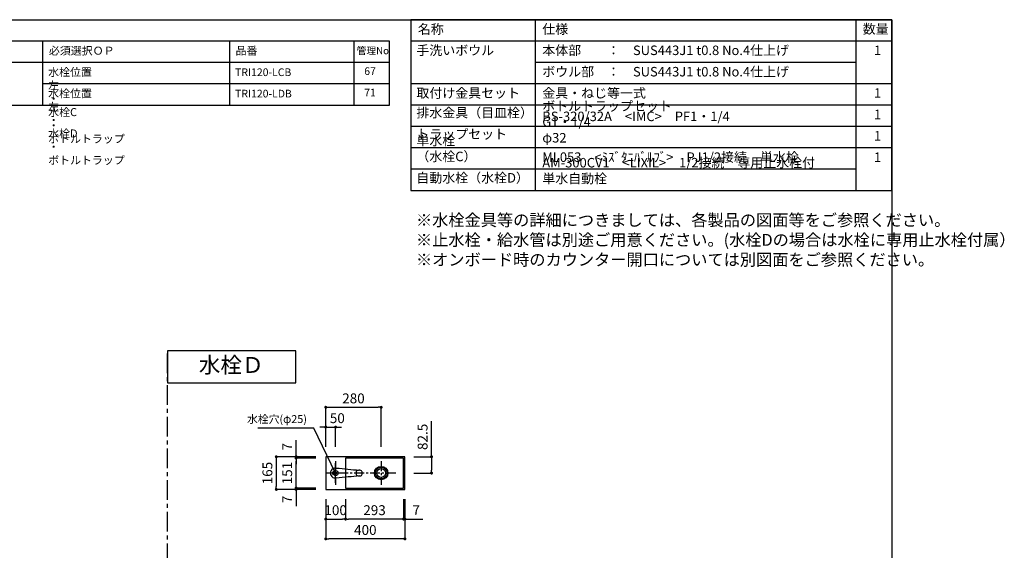
# Model space of a CAD drawing. Extents: x -197307 to 7275, y 35614 to 97196.
# Drawn here: x -194393 to -189417, y 94515 to 97196 of the extents above; entities that cross this region are included whole.
import ezdxf

# ---------------------------------------------------------------- set-up
doc = ezdxf.new("R2010")
doc.units = 0
doc.header["$LTSCALE"] = 80
doc.header["$MEASUREMENT"] = 0
doc.linetypes.add('CENTER', pattern=[2, 1.25, -0.25, 0.25, -0.25])
doc.layers.get('0').update_dxf_attribs({"linetype": 'CONTINUOUS'})
doc.layers.get('DEFPOINTS').update_dxf_attribs({"linetype": 'CONTINUOUS'})
for name, color, linetype in [('1', 7, 'CONTINUOUS'), ('LIX_OBJECT', 7, 'CONTINUOUS'), ('LIX_POINT', 7, 'CONTINUOUS'), ('仕様_品番', 7, 'CONTINUOUS'), ('図枠', 7, 'CONTINUOUS')]:
    doc.layers.add(name, color=color, linetype=linetype)
doc.styles.add('MEIRYO_UI', font='meiryo.ttc', dxfattribs={"bigfont": 'Meiryo UI'})
doc.styles.get("Standard").update_dxf_attribs({"font": 'txt.shx', "bigfont": 'extfont.shx'})
doc.styles.add('TATENAGA', font='txt.shx', dxfattribs={"width": 0.8, "bigfont": 'extfont'})
doc.dimstyles.new('DIMSHORT', dxfattribs={"dimtxt": 50, "dimasz": 15, "dimexe": 0, "dimexo": 0, "dimgap": 20, "dimtad": 1, "dimtxsty": 'TATENAGA', "dimblk1": 'DOT', "dimblk2": 'DOT', "dimsah": 1, "dimcen": 0.09, "dimazin": 3, "dimtfac": 1, "dimtofl": 0, "dimtmove": 0, "dimatfit": 3, "dimtolj": 1, "dimtzin": 0})
doc.dimstyles.get("Standard").update_dxf_attribs({"dimscale": 0, "dimtxt": 50, "dimasz": 15, "dimexe": 0, "dimexo": 0, "dimgap": 20, "dimtad": 1, "dimtxsty": 'STANDARD', "dimblk1": 'DOT', "dimblk2": 'DOT', "dimsah": 1, "dimcen": 0.09, "dimazin": 3, "dimtfac": 1, "dimtmove": 0, "dimatfit": 3, "dimtolj": 1, "dimtzin": 0})

# ---------------------------------------------------------------- blocks, each defined once
blk = doc.blocks.new('_DOT')
at = {"color": 0, "linetype": 'BYBLOCK'}
blk.add_line((-0.5, 0), (-1, 0), dxfattribs=at)
at = {"color": 0, "linetype": 'BYBLOCK', "const_width": 0.5}
blk.add_lwpolyline([(-0.25, 0, 1), (0.25, 0, 1)], format="xyb", close=True, dxfattribs=at)
blk = doc.blocks.new('*D12660')
at = {"color": 0}
for p, q in [((-192846.4, 94772.5), (-192846.4, 94572.5)), ((-192446.4, 94772.5), (-192446.4, 94572.5)), ((-192461.4, 94572.5), (-192831.4, 94572.5))]:
    blk.add_line(p, q, dxfattribs=at)
at = {"layer": 'DEFPOINTS', "color": 0}
for p in [(-192846.4, 94772.5), (-192446.4, 94772.5), (-192846.4, 94572.5)]:
    blk.add_point(p, dxfattribs=at)
at = {"color": 0, "xscale": 15, "yscale": 15, "zscale": 15, "rotation": 180}
blk.add_blockref('_DOT', (-192846.4, 94572.5), dxfattribs=at)
at = {"color": 0, "xscale": 15, "yscale": 15, "zscale": 15}
blk.add_blockref('_DOT', (-192446.4, 94572.5), dxfattribs=at)
at = {"color": 0, "linetype": 'CONTINUOUS', "insert": (-192646.4, 94617.5), "char_height": 50, "attachment_point": 5, "style": 'TATENAGA'}
blk.add_mtext('\\A1;400', dxfattribs=at)
blk = doc.blocks.new('DOT')
at = {"layer": '1', "color": 0, "linetype": 'BYBLOCK'}
blk.add_line((-0.5, 0), (-1, 0), dxfattribs=at)
at = {"layer": '1', "color": 0, "linetype": 'BYBLOCK', "const_width": 0.5}
blk.add_lwpolyline([(-0.25, 0, 1), (0.25, 0, 1)], format="xyb", close=True, dxfattribs=at)
blk = doc.blocks.new('*D12661')
at = {"color": 0}
for p, q in [((-192896.4, 94987.5), (-193096.4, 94987.5)), ((-193096.4, 94972.5), (-193096.4, 94837.5)), ((-192896.4, 94822.5), (-193096.4, 94822.5))]:
    blk.add_line(p, q, dxfattribs=at)
at = {"layer": 'DEFPOINTS', "color": 0}
for p in [(-192896.4, 94987.5), (-193096.4, 94822.5), (-192896.4, 94822.5)]:
    blk.add_point(p, dxfattribs=at)
at = {"color": 0, "xscale": 15, "yscale": 15, "zscale": 15}
for p, rotation in [((-193096.4, 94987.5), 90), ((-193096.4, 94822.5), 270)]:
    blk.add_blockref('_DOT', p, dxfattribs=dict(at, rotation=rotation))
at = {"color": 0, "linetype": 'CONTINUOUS', "insert": (-193141.4, 94905), "char_height": 50, "attachment_point": 5, "rotation": 90, "style": 'TATENAGA'}
blk.add_mtext('\\A1;165', dxfattribs=at)
blk = doc.blocks.new('*D12662')
at = {"layer": '1', "color": 0, "linetype": 'CONTINUOUS'}
for p, q in [((-192846.4, 94772.5), (-192846.4, 94672.5)), ((-192746.4, 94772.5), (-192746.4, 94672.5)), ((-192831.4, 94672.5), (-192761.4, 94672.5))]:
    blk.add_line(p, q, dxfattribs=at)
at = {"layer": 'DEFPOINTS', "color": 0}
for p in [(-192846.4, 94772.5), (-192746.4, 94772.5), (-192746.4, 94672.5)]:
    blk.add_point(p, dxfattribs=at)
at = {"layer": '1', "color": 0, "xscale": 15, "yscale": 15, "zscale": 15, "rotation": 180}
blk.add_blockref('DOT', (-192846.4, 94672.5), dxfattribs=at)
at = {"layer": '1', "color": 0, "xscale": 15, "yscale": 15, "zscale": 15}
blk.add_blockref('DOT', (-192746.4, 94672.5), dxfattribs=at)
at = {"layer": '1', "color": 0, "linetype": 'CONTINUOUS', "insert": (-192796.4, 94717.5), "char_height": 50, "attachment_point": 5, "style": 'TATENAGA'}
blk.add_mtext('\\A1;100', dxfattribs=at)
blk = doc.blocks.new('*D12663')
at = {"layer": '1', "color": 0, "linetype": 'CONTINUOUS'}
for p, q in [((-192453.4, 94772.5), (-192453.4, 94672.5)), ((-192446.4, 94772.5), (-192446.4, 94672.5)), ((-192468.4, 94672.5), (-192483.4, 94672.5)), ((-192446.4, 94672.5), (-192453.4, 94672.5)), ((-192446.4, 94672.5), (-192355.9, 94672.5)), ((-192431.4, 94672.5), (-192416.4, 94672.5))]:
    blk.add_line(p, q, dxfattribs=at)
at = {"layer": 'DEFPOINTS', "color": 0}
for p in [(-192453.4, 94772.5), (-192446.4, 94772.5), (-192453.4, 94672.5)]:
    blk.add_point(p, dxfattribs=at)
at = {"layer": '1', "color": 0, "xscale": 15, "yscale": 15, "zscale": 15}
blk.add_blockref('DOT', (-192453.4, 94672.5), dxfattribs=at)
at = {"layer": '1', "color": 0, "xscale": 15, "yscale": 15, "zscale": 15, "rotation": 180}
blk.add_blockref('DOT', (-192446.4, 94672.5), dxfattribs=at)
at = {"layer": '1', "color": 0, "linetype": 'CONTINUOUS', "insert": (-192389.2, 94717.5), "char_height": 50, "attachment_point": 5, "style": 'TATENAGA'}
blk.add_mtext('\\A1;7', dxfattribs=at)
blk = doc.blocks.new('*D12664')
at = {"layer": '1', "color": 0, "linetype": 'CONTINUOUS'}
for p, q in [((-192746.4, 94772.5), (-192746.4, 94672.5)), ((-192453.4, 94772.5), (-192453.4, 94672.5)), ((-192468.4, 94672.5), (-192731.4, 94672.5))]:
    blk.add_line(p, q, dxfattribs=at)
at = {"layer": 'DEFPOINTS', "color": 0}
for p in [(-192746.4, 94772.5), (-192453.4, 94772.5), (-192746.4, 94672.5)]:
    blk.add_point(p, dxfattribs=at)
at = {"layer": '1', "color": 0, "xscale": 15, "yscale": 15, "zscale": 15, "rotation": 180}
blk.add_blockref('DOT', (-192746.4, 94672.5), dxfattribs=at)
at = {"layer": '1', "color": 0, "xscale": 15, "yscale": 15, "zscale": 15}
blk.add_blockref('DOT', (-192453.4, 94672.5), dxfattribs=at)
at = {"layer": '1', "color": 0, "linetype": 'CONTINUOUS', "insert": (-192599.9, 94717.5), "char_height": 50, "attachment_point": 5, "style": 'TATENAGA'}
blk.add_mtext('\\A1;293', dxfattribs=at)
blk = doc.blocks.new('*D12665')
at = {"layer": '1', "color": 0, "linetype": 'CONTINUOUS'}
for p, q in [((-192996.4, 94987.5), (-192996.4, 95071.6)), ((-192996.4, 95002.5), (-192996.4, 95017.5)), ((-192896.4, 94987.5), (-192996.4, 94987.5)), ((-192996.4, 94987.5), (-192996.4, 94980.5)), ((-192896.4, 94980.5), (-192996.4, 94980.5)), ((-192996.4, 94965.5), (-192996.4, 94950.5))]:
    blk.add_line(p, q, dxfattribs=at)
at = {"layer": 'DEFPOINTS', "color": 0}
for p in [(-192996.4, 94980.5), (-192896.4, 94987.5), (-192896.4, 94980.5)]:
    blk.add_point(p, dxfattribs=at)
at = {"layer": '1', "color": 0, "xscale": 15, "yscale": 15, "zscale": 15}
for p, rotation in [((-192996.4, 94987.5), 270), ((-192996.4, 94980.5), 90)]:
    blk.add_blockref('DOT', p, dxfattribs=dict(at, rotation=rotation))
at = {"layer": '1', "color": 0, "linetype": 'CONTINUOUS', "insert": (-193041.4, 95038.2), "char_height": 50, "attachment_point": 5, "rotation": 90, "style": 'TATENAGA'}
blk.add_mtext('\\A1;7', dxfattribs=at)
blk = doc.blocks.new('*D12666')
at = {"layer": '1', "color": 0, "linetype": 'CONTINUOUS'}
for p, q in [((-192996.4, 94844.5), (-192996.4, 94859.5)), ((-192896.4, 94829.5), (-192996.4, 94829.5)), ((-192996.4, 94822.5), (-192996.4, 94829.5)), ((-192896.4, 94822.5), (-192996.4, 94822.5)), ((-192996.4, 94822.5), (-192996.4, 94738.5)), ((-192996.4, 94807.5), (-192996.4, 94792.5))]:
    blk.add_line(p, q, dxfattribs=at)
at = {"layer": 'DEFPOINTS', "color": 0}
for p in [(-192996.4, 94829.5), (-192896.4, 94829.5), (-192896.4, 94822.5)]:
    blk.add_point(p, dxfattribs=at)
at = {"layer": '1', "color": 0, "xscale": 15, "yscale": 15, "zscale": 15}
for p, rotation in [((-192996.4, 94829.5), 270), ((-192996.4, 94822.5), 90)]:
    blk.add_blockref('DOT', p, dxfattribs=dict(at, rotation=rotation))
at = {"layer": '1', "color": 0, "linetype": 'CONTINUOUS', "insert": (-193041.4, 94771.9), "char_height": 50, "attachment_point": 5, "rotation": 90, "style": 'TATENAGA'}
blk.add_mtext('\\A1;7', dxfattribs=at)
blk = doc.blocks.new('*D12667')
at = {"layer": '1', "color": 0, "linetype": 'CONTINUOUS'}
for p, q in [((-192896.4, 94980.5), (-192996.4, 94980.5)), ((-192996.4, 94844.5), (-192996.4, 94965.5)), ((-192896.4, 94829.5), (-192996.4, 94829.5))]:
    blk.add_line(p, q, dxfattribs=at)
at = {"layer": 'DEFPOINTS', "color": 0}
for p in [(-192996.4, 94980.5), (-192896.4, 94980.5), (-192896.4, 94829.5)]:
    blk.add_point(p, dxfattribs=at)
at = {"layer": '1', "color": 0, "xscale": 15, "yscale": 15, "zscale": 15}
for p, rotation in [((-192996.4, 94980.5), 90), ((-192996.4, 94829.5), 270)]:
    blk.add_blockref('DOT', p, dxfattribs=dict(at, rotation=rotation))
at = {"layer": '1', "color": 0, "linetype": 'CONTINUOUS', "insert": (-193041.4, 94905), "char_height": 50, "attachment_point": 5, "rotation": 90, "style": 'TATENAGA'}
blk.add_mtext('\\A1;151', dxfattribs=at)
blk = doc.blocks.new('*D12668')
at = {"layer": '1', "color": 0, "linetype": 'CONTINUOUS'}
for p, q in [((-192846.4, 95037.5), (-192846.4, 95237.5)), ((-192831.4, 95237.5), (-192581.4, 95237.5)), ((-192566.4, 95037.5), (-192566.4, 95237.5))]:
    blk.add_line(p, q, dxfattribs=at)
at = {"layer": 'DEFPOINTS', "color": 0}
for p in [(-192566.4, 95237.5), (-192846.4, 95037.5), (-192566.4, 95037.5)]:
    blk.add_point(p, dxfattribs=at)
at = {"layer": '1', "color": 0, "xscale": 15, "yscale": 15, "zscale": 15, "rotation": 180}
blk.add_blockref('DOT', (-192846.4, 95237.5), dxfattribs=at)
at = {"layer": '1', "color": 0, "xscale": 15, "yscale": 15, "zscale": 15}
blk.add_blockref('DOT', (-192566.4, 95237.5), dxfattribs=at)
at = {"layer": '1', "color": 0, "linetype": 'CONTINUOUS', "insert": (-192706.4, 95282.5), "char_height": 50, "attachment_point": 5, "style": 'TATENAGA'}
blk.add_mtext('\\A1;280', dxfattribs=at)
blk = doc.blocks.new('*D12669')
at = {"layer": '1', "color": 0, "linetype": 'CONTINUOUS'}
for p, q in [((-192861.4, 95137.5), (-192876.4, 95137.5)), ((-192846.4, 95037.5), (-192846.4, 95137.5)), ((-192846.4, 95137.5), (-192796.4, 95137.5)), ((-192796.4, 95037.5), (-192796.4, 95137.5)), ((-192781.4, 95137.5), (-192766.4, 95137.5))]:
    blk.add_line(p, q, dxfattribs=at)
at = {"layer": 'DEFPOINTS', "color": 0}
for p in [(-192796.4, 95137.5), (-192846.4, 95037.5), (-192796.4, 95037.5)]:
    blk.add_point(p, dxfattribs=at)
at = {"layer": '1', "color": 0, "xscale": 15, "yscale": 15, "zscale": 15}
blk.add_blockref('DOT', (-192846.4, 95137.5), dxfattribs=at)
at = {"layer": '1', "color": 0, "xscale": 15, "yscale": 15, "zscale": 15, "rotation": 180}
blk.add_blockref('DOT', (-192796.4, 95137.5), dxfattribs=at)
at = {"layer": '1', "color": 0, "linetype": 'CONTINUOUS', "insert": (-192788, 95182.5), "char_height": 50, "attachment_point": 5, "style": 'TATENAGA'}
blk.add_mtext('\\A1;50', dxfattribs=at)
blk = doc.blocks.new('*D12670')
at = {"layer": '1', "color": 0, "linetype": 'CONTINUOUS'}
for p, q in [((-192311.9, 94987.5), (-192311.9, 95168)), ((-192401.5, 94987.5), (-192311.9, 94987.5)), ((-192311.9, 94972.5), (-192311.9, 94920)), ((-192401.5, 94905), (-192311.9, 94905))]:
    blk.add_line(p, q, dxfattribs=at)
at = {"layer": 'DEFPOINTS', "color": 0}
for p in [(-192401.5, 94987.5), (-192401.5, 94905), (-192311.9, 94905)]:
    blk.add_point(p, dxfattribs=at)
at = {"layer": '1', "color": 0, "xscale": 15, "yscale": 15, "zscale": 15}
for p, rotation in [((-192311.9, 94987.5), 90), ((-192311.9, 94905), 270)]:
    blk.add_blockref('DOT', p, dxfattribs=dict(at, rotation=rotation))
at = {"layer": '1', "color": 0, "linetype": 'CONTINUOUS', "insert": (-192356.9, 95088), "char_height": 50, "attachment_point": 5, "rotation": 90, "style": 'TATENAGA'}
blk.add_mtext('\\A1;82.5', dxfattribs=at)
blk = doc.blocks.new('A$C6181')
at = {"layer": 'LIX_OBJECT'}
for centre, radius, start, end in [((50.4, 136.2), 25.4, 90.9145, 151.0771), ((50, 144.1), 7.53, 0, 180), ((49.7, 136.4), 25.3, 28.3204, 89.2569), ((52.6, 134.7), 28.1, 150.5076, 185.6396), ((-46518.3, -4384.7), 46761.5, 5.39536, 5.54277), ((50, 144.1), 7.53, 180, 0), ((60392.5, -5703.6), 60598.7, 174.47388, 174.585676), ((47.6, 134.7), 27.9, 354.3315, 29.3689), ((69.8, 15.9), 33.9, 174.5264, 193.2408), ((54.9, 18.1), 18.9, 157.8037, 176.92), ((46.7, 10.6), 10.2, 193.6193, 238.2607), ((46.1, 21.8), 9.3, 107.3095, 158.1255), ((48.5, 15.5), 15.4, 242.2208, 268.6142), ((49.7, 8.8), 22.8, 89.2145, 106.2924), ((50.2, 19), 19, 263.9268, 276.7089), ((50.6, 11.7), 20, 70.1247, 91.8075), ((51.7, 14.6), 14.5, 272.6549, 298.0608), ((54.1, 21.9), 9.13, 25.8152, 68.4141), ((53.7, 10.1), 9.62, 300.2198, 343.2279), ((42.4, 17.3), 21.7, 358.5829, 23.373), ((38.7, 15.1), 25.4, 342.2116, 3.7881)]:
    blk.add_arc(centre, radius, start, end, dxfattribs=at)
at = {"layer": 'LIX_POINT', "color": 1}
for p, q in [((50, 84.7), (50, 184.7)), ((50, 84.7), (50, 184.7)), ((0, 134.7), (100, 134.7)), ((0, 134.7), (100, 134.7))]:
    blk.add_line(p, q, dxfattribs=at)

msp = doc.modelspace()

# ---------------------------------------------------------------- linework, layer by layer
at = {"layer": '1'}
for p, q in [((-191785.767, 96332.441), (-191785.767, 97196.441)), ((-190165.77, 96332.441), (-190165.77, 97196.441)), ((-189985.775, 97088.441), (-192415.764, 97088.441)), ((-190165.77, 96980.441), (-191785.767, 96980.441)), ((-189985.775, 96872.441), (-192415.764, 96872.441)), ((-189985.775, 96764.441), (-192415.764, 96764.441)), ((-189985.775, 96656.441), (-192415.764, 96656.441)), ((-189985.775, 96548.441), (-192415.764, 96548.441)), ((-190165.77, 96440.441), (-192415.764, 96440.441))]:
    msp.add_line(p, q, dxfattribs=at)
at = {"layer": '1', "linetype": 'CENTER'}
msp.add_line((-193646.383, 92689.126), (-193646.383, 95523.464), dxfattribs=at)
at = {"layer": '1', "color": 0, "linetype": 'CENTER', "ltscale": 0.5}
for p, q in [((-192796.383, 94964.634), (-192796.383, 94845.459)), ((-192566.383, 94964.634), (-192566.383, 94845.459)), ((-192492.347, 94905.047), (-192833.575, 94905.047))]:
    msp.add_line(p, q, dxfattribs=at)
at = {"layer": '1'}
msp.add_lwpolyline([(-192415.764, 97196.441), (-192415.764, 96332.441), (-189985.775, 96332.441), (-189985.775, 97196.441)], close=True, dxfattribs=at)
at = {"layer": '1', "color": 0, "linetype": 'CONTINUOUS'}
msp.add_lwpolyline([(-193646.383, 95523.464), (-193646.383, 95360.841), (-192997.964, 95360.841), (-192997.964, 95523.464)], close=True, dxfattribs=at)
at = {"layer": '1', "color": 6, "linetype": 'CONTINUOUS'}
for points in [[(-192446.383, 94822.547), (-192446.383, 94987.547), (-192846.383, 94987.547), (-192846.383, 94822.547)], [(-192453.383, 94829.547), (-192453.383, 94980.547), (-192746.383, 94980.547), (-192746.383, 94829.547)]]:
    msp.add_lwpolyline(points, close=True, dxfattribs=at)
for centre, radius in [((-192796.383, 94905.047), 12.5), ((-192566.383, 94905.047), 34), ((-192566.383, 94905.047), 30), ((-192566.383, 94905.047), 22.5)]:
    msp.add_circle(centre, radius, dxfattribs=at)
at = {"layer": '仕様_品番', "color": 1}
for p, q in [((-192523.764, 97088.441), (-195268.764, 97088.441)), ((-194278.764, 97088.441), (-194278.764, 96764.441)), ((-193333.764, 97088.441), (-193333.764, 96764.441)), ((-192703.764, 97088.441), (-192703.764, 96764.441)), ((-192523.764, 96980.441), (-195268.764, 96980.441)), ((-192523.764, 96872.441), (-194278.764, 96872.441))]:
    msp.add_line(p, q, dxfattribs=at)
msp.add_lwpolyline([(-195268.764, 97088.441), (-195268.764, 96764.441), (-192523.764, 96764.441), (-192523.764, 97088.441)], close=True, dxfattribs=at)
at = {"layer": '図枠'}
msp.add_line((-189985.775, 97196.441), (-189985.775, 92157.399), dxfattribs=at)
at = {"layer": '図枠', "color": 7, "linetype": 'CONTINUOUS', "flags": 128}
msp.add_lwpolyline([(-189985.775, 92157.399), (-197069.646, 92157.399, -0.41421356), (-197124.418, 92212.171), (-197124.418, 92339.973), (-197252.22, 92339.973, -0.41421356), (-197306.992, 92394.745), (-197306.992, 97196.441), (-189985.775, 97196.441)], format="xyb", close=True, dxfattribs=at)

# ---------------------------------------------------------------- block references
at = {"layer": '1', "linetype": 'CONTINUOUS', "rotation": 90}
msp.add_blockref('A$C6181', (-192661.697, 94855.047), dxfattribs=at)

# ---------------------------------------------------------------- texts
at = {"color": 1, "insert": (-192390.498, 96213.617), "char_height": 60, "width": 1, "attachment_point": 1, "style": 'TATENAGA'}
msp.add_mtext('{※水栓金具等の詳細につきましては、各製品の図面等をご参照ください。\\P※止水栓・給水管は別途ご用意ください。(水栓Dの場合は水栓に専用止水栓付属）\\P※オンボード時のカウンター開口については別図面をご参照ください。}', dxfattribs=at)
at = {"insert": (-192941.579, 95172.745), "char_height": 40, "attachment_point": 6, "style": 'TATENAGA'}
msp.add_mtext('{水栓穴(φ25)}', dxfattribs=at)
at = {"layer": '1', "char_height": 48, "style": 'TATENAGA'}
for s, insert, width, attachment_point in [('{名称}', (-192380.952, 97142.592), 182.93707, 4), ('仕様', (-191751.939, 97142.592), 182.93707, 4), ('数量', (-190132.059, 97143.353), 137.69363, 4), ('{手洗いボウル}', (-192388.376, 97002.689), 638.99117, 7), ('{本体部\u3000\u3000：\u3000SUS443J1 t0.8 No.4仕上げ}', (-191751.939, 97002.689), 1659.93042, 7), ('\u30001', (-190140.813, 97002.689), 137.69363, 7), ('{ボウル部\u3000：\u3000SUS443J1 t0.8 No.4仕上げ}', (-191751.939, 96894.689), 1659.93042, 7), ('{取付け金具セット}', (-192388.376, 96786.689), 638.99117, 7), ('{金具・ねじ等一式}', (-191751.939, 96786.689), 1659.93042, 7), ('\u30001', (-190140.813, 96786.689), 137.69363, 7), ('{排水金具（目皿栓）}', (-192388.376, 96687.265), 475.37952, 7), ('{ボトルトラップセット\u3000G1・1/4\u3000φ32}', (-191751.939, 96560.753), 1, 7), ('{BS-320/32A\u3000<IMC>\u3000PF1・1/4}', (-191751.939, 96668.753), 1718.73071, 7), ('\u30001', (-190140.813, 96678.689), 137.69363, 7), ('{単水栓\u3000（水栓C）}', (-192388.376, 96466.277), 1, 7), ('{トラップセット}', (-192388.376, 96579.265), 475.37952, 7), ('\u30001', (-190140.813, 96570.689), 137.69363, 7), ('{AM-300CV1\u3000<LIXIL>\u30001/2接続\u3000専用止水栓付\u3000単水自動栓}', (-191751.939, 96354.689), 1504.94534, 7), ('{ML053\u3000<ﾐｽﾞﾀﾆﾊﾞﾙﾌﾞ>\u3000PJ1/2接続\u3000単水栓}', (-191751.939, 96462.689), 1504.94534, 7), ('\u30001', (-190140.813, 96462.689), 137.69363, 7), ('{自動水栓（水栓D）}', (-192388.376, 96358.277), 1, 7)]:
    msp.add_mtext(s, dxfattribs=dict(at, insert=insert, width=width, attachment_point=attachment_point))
at = {"layer": '仕様_品番', "color": 1, "width": 1, "attachment_point": 1, "style": 'TATENAGA'}
for s, insert, char_height in [('{必須選択ＯＰ}', (-194245.716, 97060.075), 40.5), ('{品番}', (-193302.273, 97060.075), 40.5), ('{管理No}', (-192690.133, 97057.875), 36), ('{水栓位置\u3000左\u3000・\u3000水栓C\u3000・\u3000ボトルトラップ}', (-194249.401, 96952.075), 40.5), ('{TRI120-LCB}', (-193304.401, 96950.275), 38.7), ('{67}', (-192651.93, 96955.675), 38.7), ('{水栓位置\u3000左\u3000・\u3000水栓D\u3000・\u3000ボトルトラップ}', (-194249.401, 96844.075), 40.5), ('{TRI120-LDB}', (-193304.401, 96842.275), 38.7), ('{71}', (-192651.93, 96847.675), 38.7)]:
    msp.add_mtext(s, dxfattribs=dict(at, insert=insert, char_height=char_height))
at = {"layer": '図枠', "color": 0, "insert": (-193488.026, 95491.498), "char_height": 80, "width": 1, "attachment_point": 1, "style": 'MEIRYO_UI'}
msp.add_mtext('{水栓Ｄ}', dxfattribs=at)

# ---------------------------------------------------------------- dimensions: what is measured, and where the dimension line sits
for base, p1, p2, angle, picture, middle in [((-193096.383, 94822.547), (-192896.383, 94987.547), (-192896.383, 94822.547), 90, '*D12661', (-193141.383, 94905.047)), ((-192846.383, 94572.547), (-192446.383, 94772.547), (-192846.383, 94772.547), 180, '*D12660', (-192646.383, 94617.547))]:
    dim = msp.add_linear_dim(base=base, p1=p1, p2=p2, angle=angle, dimstyle='DIMSHORT', override={"dimtmove": 1})
    dim.commit()
    dim.dimension.update_dxf_attribs({"geometry": picture, "text_midpoint": middle})
at = {"layer": '1', "color": 0, "linetype": 'CONTINUOUS'}
for base, p1, p2, angle, picture, middle in [((-192566.383, 95237.547), (-192846.383, 95037.547), (-192566.383, 95037.547), 180, '*D12668', (-192706.383, 95282.547)), ((-192996.383, 94980.547), (-192896.383, 94829.547), (-192896.383, 94980.547), 90, '*D12667', (-193041.383, 94905.047)), ((-192746.383, 94672.547), (-192453.383, 94772.547), (-192746.383, 94772.547), 180, '*D12664', (-192599.883, 94717.547))]:
    dim = msp.add_linear_dim(base=base, p1=p1, p2=p2, angle=angle, dimstyle='STANDARD', override={"dimscale": 1, "dimzin": 12, "dimtxsty": 'TATENAGA', "dimblk": 'DOT', "dimblk1": 'DOT', "dimblk2": 'DOT', "dimtmove": 1, "dimtzin": 12}, dxfattribs=at)
    dim.commit()
    dim.dimension.update_dxf_attribs({"geometry": picture, "text_midpoint": middle})
for base, p1, p2, angle, picture, middle in [((-192796.383, 95137.547), (-192846.383, 95037.547), (-192796.383, 95037.547), 180, '*D12669', (-192788.049, 95137.547)), ((-192311.853, 94905.047), (-192401.54, 94987.547), (-192401.54, 94905.047), 90, '*D12670', (-192311.853, 95088.034)), ((-192996.383, 94980.547), (-192896.383, 94987.547), (-192896.383, 94980.547), 90, '*D12665', (-192996.383, 95038.239)), ((-192996.383, 94829.547), (-192896.383, 94822.547), (-192896.383, 94829.547), 270, '*D12666', (-192996.383, 94771.854)), ((-192746.383, 94672.547), (-192846.383, 94772.547), (-192746.383, 94772.547), 180, '*D12662', (-192796.383, 94672.547)), ((-192453.383, 94672.547), (-192446.383, 94772.547), (-192453.383, 94772.547), 180, '*D12663', (-192389.201, 94672.547))]:
    dim = msp.add_linear_dim(base=base, p1=p1, p2=p2, angle=angle, dimstyle='STANDARD', override={"dimscale": 1, "dimzin": 12, "dimtxsty": 'TATENAGA', "dimblk": 'DOT', "dimblk1": 'DOT', "dimblk2": 'DOT', "dimtmove": 1, "dimtzin": 12}, dxfattribs=at)
    dim.commit()
    dim.dimension.update_dxf_attribs({"geometry": picture, "text_midpoint": middle, "dimtype": 160})

# ---------------------------------------------------------------- leaders
at = {"annotation_type": 0, "has_hookline": 1, "hookline_direction": 1, "text_width": 248.533}
msp.add_leader([(-192796.383, 94905.047), (-192906.579, 95132.745), (-192921.579, 95132.745)], dimstyle='DIMSHORT', override={"dimtofl": 1, "dimldrblk": 'DOT'}, dxfattribs=at)

doc.saveas('drawing.dxf')
